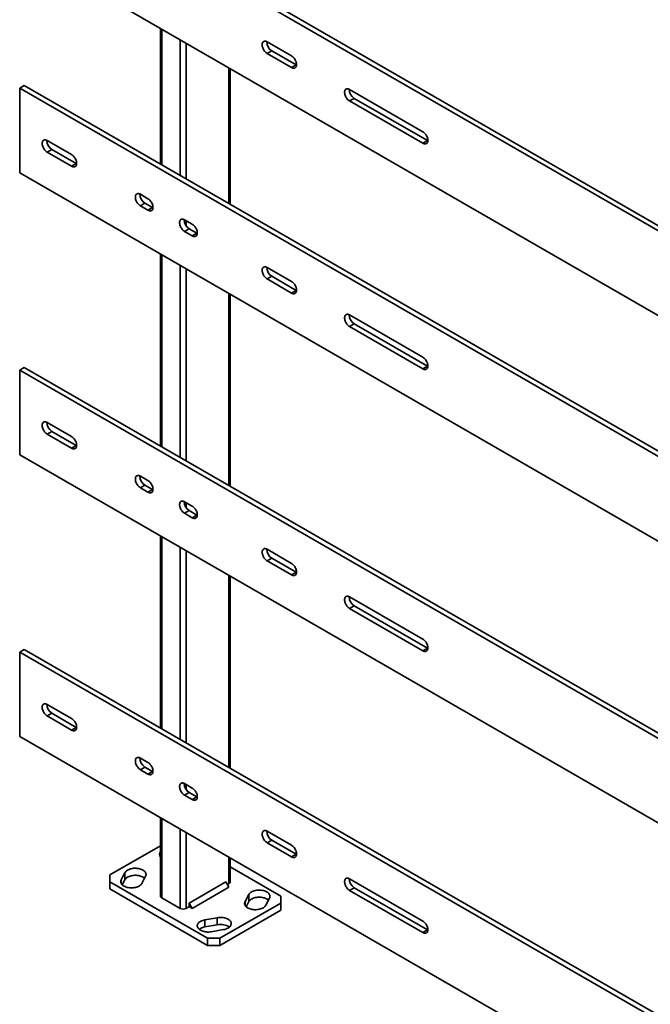
# Model space of a CAD drawing. Units: inches. Extents: x 0.2 to 8.4, y 0.1 to 10.9.
# Drawn here: x 5.8 to 7.1, y 7.2 to 9.2 of the extents above; entities that cross this region are included whole.
import ezdxf

# ---------------------------------------------------------------- set-up
doc = ezdxf.new("R2010")
doc.units = ezdxf.units.IN
doc.header["$MEASUREMENT"] = 0

msp = doc.modelspace()

# ---------------------------------------------------------------- linework, layer by layer
at = {"color": 7, "linetype": 'Continuous', "lineweight": 35}
for p, q in [((8.21601026, 8.11948061), (5.79164416, 9.51903737)), ((8.22548044, 8.12494763), (5.80111434, 9.52450439)), ((5.79164416, 9.34406434), (8.21601026, 7.94450758)), ((6.08260462, 9.17609644), (6.08260462, 8.89540876)), ((6.35354151, 9.11913091), (6.30303388, 9.14828834)), ((6.30303388, 9.12437536), (6.31250406, 9.12984238)), ((6.31250406, 9.12984238), (6.36301169, 9.10068495)), ((6.30303388, 9.12437536), (6.35354151, 9.09521793)), ((6.22673083, 8.81220647), (6.22673083, 9.09289415)), ((6.35354151, 9.09521793), (6.36301169, 9.10068495)), ((6.36301169, 9.10068495), (6.36386058, 9.10023515)), ((5.79164416, 9.05244262), (5.80111434, 9.05790964)), ((8.21601026, 7.65288586), (5.79164416, 9.05244262)), ((5.79164416, 9.05244262), (5.79164416, 8.87746959)), ((8.22548044, 7.65835288), (5.80111434, 9.05790964)), ((6.62502001, 8.96240971), (6.47349712, 9.04988201)), ((6.47349712, 9.02596903), (6.4829673, 9.03143605)), ((6.47349712, 9.02596903), (6.62502001, 8.93849673)), ((6.4829673, 9.03143605), (6.63449019, 8.94396375)), ((5.89897286, 8.91495305), (5.84846524, 8.94411049)), ((6.62502001, 8.93849673), (6.63449019, 8.94396375)), ((6.63449019, 8.94396375), (6.63533907, 8.94351395)), ((5.84846524, 8.92019751), (5.85793542, 8.92566452)), ((5.85793542, 8.92566452), (5.90844304, 8.89650709)), ((5.84846524, 8.92019751), (5.89897286, 8.89104007)), ((5.89897286, 8.89104007), (5.90844304, 8.89650709)), ((5.90844304, 8.89650709), (5.90929193, 8.89605729)), ((5.79164416, 8.87746959), (8.21601026, 7.47791283)), ((6.0568092, 8.82383608), (6.04102557, 8.83294777)), ((6.04102557, 8.80903479), (6.05049575, 8.81450181)), ((6.04102557, 8.80903479), (6.0568092, 8.7999231)), ((6.05049575, 8.81450181), (6.06627938, 8.80539011)), ((6.0568092, 8.7999231), (6.06627938, 8.80539011)), ((6.06627938, 8.80539011), (6.06712827, 8.80494031)), ((6.14835427, 8.77098823), (6.13257064, 8.78009993)), ((6.13257064, 8.75618695), (6.14204082, 8.76165397)), ((6.14204082, 8.76165397), (6.15782445, 8.75254227)), ((6.13257064, 8.75618695), (6.14835427, 8.74707525)), ((6.14835427, 8.74707525), (6.15782445, 8.75254227)), ((6.15782445, 8.75254227), (6.15867334, 8.75209247)), ((6.08260462, 8.70950169), (6.08260462, 8.31216532)), ((6.35354151, 8.65253616), (6.30303388, 8.68169359)), ((6.30303388, 8.65778061), (6.31250406, 8.66324763)), ((6.30303388, 8.65778061), (6.35354151, 8.62862318)), ((6.31250406, 8.66324763), (6.36301169, 8.6340902)), ((6.22673083, 8.22896303), (6.22673083, 8.6262994)), ((6.35354151, 8.62862318), (6.36301169, 8.6340902)), ((6.36301169, 8.6340902), (6.36386058, 8.6336404)), ((6.62502001, 8.49581496), (6.47349712, 8.58328726)), ((6.47349712, 8.55937428), (6.4829673, 8.5648413)), ((6.47349712, 8.55937428), (6.62502001, 8.47190198)), ((6.4829673, 8.5648413), (6.63449019, 8.477369)), ((5.79164416, 8.46919919), (5.80111434, 8.4746662)), ((8.22548044, 7.07510944), (5.80111434, 8.4746662)), ((6.62502001, 8.47190198), (6.63449019, 8.477369)), ((6.63449019, 8.477369), (6.63533907, 8.4769192)), ((8.21601026, 7.06964242), (5.79164416, 8.46919919)), ((5.79164416, 8.46919919), (5.79164416, 8.29422615)), ((5.89897286, 8.33170962), (5.84846524, 8.36086705)), ((5.84846524, 8.33695407), (5.85793542, 8.34242109)), ((5.84846524, 8.33695407), (5.89897286, 8.30779664)), ((5.85793542, 8.34242109), (5.90844304, 8.31326365)), ((5.89897286, 8.30779664), (5.90844304, 8.31326365)), ((5.90844304, 8.31326365), (5.90929193, 8.31281385)), ((5.79164416, 8.29422615), (8.21601026, 6.89466939)), ((6.0568092, 8.24059264), (6.04102557, 8.24970434)), ((6.04102557, 8.22579136), (6.05049575, 8.23125838)), ((6.05049575, 8.23125838), (6.06627938, 8.22214668)), ((6.04102557, 8.22579136), (6.0568092, 8.21667966)), ((6.0568092, 8.21667966), (6.06627938, 8.22214668)), ((6.06627938, 8.22214668), (6.06712827, 8.22169688)), ((6.14835427, 8.18774479), (6.13257064, 8.19685649)), ((6.13257064, 8.17294351), (6.14204082, 8.17841053)), ((6.13257064, 8.17294351), (6.14835427, 8.16383181)), ((6.14204082, 8.17841053), (6.15782445, 8.16929883)), ((6.14835427, 8.16383181), (6.15782445, 8.16929883)), ((6.15782445, 8.16929883), (6.15867334, 8.16884903)), ((6.08260462, 8.12625825), (6.08260462, 7.72892188)), ((6.35354151, 8.06929272), (6.30303388, 8.09845016)), ((6.30303388, 8.07453718), (6.31250406, 8.08000419)), ((6.30303388, 8.07453718), (6.35354151, 8.04537974)), ((6.31250406, 8.08000419), (6.36301169, 8.05084676)), ((6.35354151, 8.04537974), (6.36301169, 8.05084676)), ((6.36301169, 8.05084676), (6.36386058, 8.05039696)), ((6.22673083, 7.6457196), (6.22673083, 8.04305596)), ((6.62502001, 7.91257152), (6.47349712, 8.00004382)), ((6.47349712, 7.97613084), (6.4829673, 7.98159786)), ((6.47349712, 7.97613084), (6.62502001, 7.88865854)), ((6.4829673, 7.98159786), (6.63449019, 7.89412556)), ((5.79164416, 7.88595575), (5.80111434, 7.89142277)), ((8.21601026, 6.48639899), (5.79164416, 7.88595575)), ((5.79164416, 7.88595575), (5.79164416, 7.71098272)), ((8.22548044, 6.491866), (5.80111434, 7.89142277)), ((6.62502001, 7.88865854), (6.63449019, 7.89412556)), ((6.63449019, 7.89412556), (6.63533907, 7.89367576)), ((5.89897286, 7.74846618), (5.84846524, 7.77762361)), ((5.84846524, 7.75371063), (5.85793542, 7.75917765)), ((5.84846524, 7.75371063), (5.89897286, 7.7245532)), ((5.85793542, 7.75917765), (5.90844304, 7.73002022)), ((5.89897286, 7.7245532), (5.90844304, 7.73002022)), ((5.90844304, 7.73002022), (5.90929193, 7.72957042)), ((5.79164416, 7.71098272), (8.21601026, 6.31142595)), ((6.0568092, 7.6573492), (6.04102557, 7.6664609)), ((6.04102557, 7.64254792), (6.05049575, 7.64801494)), ((6.04102557, 7.64254792), (6.0568092, 7.63343622)), ((6.05049575, 7.64801494), (6.06627938, 7.63890324)), ((6.0568092, 7.63343622), (6.06627938, 7.63890324)), ((6.06627938, 7.63890324), (6.06712827, 7.63845344)), ((6.14835427, 7.60450136), (6.13257064, 7.61361305)), ((6.13257064, 7.58970007), (6.14204082, 7.59516709)), ((6.13257064, 7.58970007), (6.14835427, 7.58058838)), ((6.14204082, 7.59516709), (6.15782445, 7.58605539)), ((6.14835427, 7.58058838), (6.15782445, 7.58605539)), ((6.15782445, 7.58605539), (6.15867334, 7.58560559)), ((6.08260462, 7.54301481), (6.08260462, 7.38111083)), ((6.35354151, 7.48604929), (6.30303388, 7.51520672)), ((6.30303388, 7.49129374), (6.31250406, 7.49676076)), ((6.31250406, 7.49676076), (6.36301169, 7.46760332)), ((6.08260462, 7.48529685), (5.97789103, 7.42484697)), ((6.30303388, 7.49129374), (6.35354151, 7.46213631)), ((6.22673083, 7.41026826), (6.22673083, 7.45981253)), ((6.35354151, 7.46213631), (6.36301169, 7.46760332)), ((6.36301169, 7.46760332), (6.36386058, 7.46715352)), ((6.33144442, 7.38111083), (6.22673083, 7.4415607)), ((5.97789103, 7.42484697), (5.97789103, 7.41026826)), ((6.0091608, 7.42945552), (6.00132942, 7.41466812)), ((6.0091608, 7.41487444), (6.0091608, 7.42945552)), ((6.04402159, 7.40713318), (6.05185298, 7.42192059)), ((6.62502001, 7.32932809), (6.47349712, 7.41680038)), ((5.97789103, 7.41026826), (6.17992154, 7.29363853)), ((5.97789103, 7.41026826), (5.97789103, 7.39568717)), ((5.97789103, 7.39568717), (6.17992154, 7.27905744)), ((6.00354177, 7.40426445), (6.0091608, 7.41487444)), ((6.21780226, 7.41026944), (6.14204082, 7.36653329)), ((6.22411571, 7.39933422), (6.14835427, 7.35559807)), ((6.22411571, 7.39933422), (6.21780226, 7.41026944)), ((6.22095924, 7.40480139), (6.22411571, 7.40662358)), ((6.47349712, 7.3928874), (6.4829673, 7.39835442)), ((6.4829673, 7.39835442), (6.63449019, 7.31088212)), ((6.08521974, 7.37746614), (6.12310045, 7.35559808)), ((6.26531386, 7.3842459), (6.25748248, 7.3694585)), ((6.26531386, 7.36966481), (6.26531386, 7.3842459)), ((6.30017465, 7.36192356), (6.30800604, 7.37671096)), ((6.33144442, 7.36653211), (6.33144442, 7.38111083)), ((6.47349712, 7.3928874), (6.62502001, 7.30541511)), ((6.13572737, 7.35559808), (6.14204082, 7.35924275)), ((6.14204082, 7.36653329), (6.14204082, 7.35924275)), ((6.14835427, 7.35559807), (6.14204082, 7.36653329)), ((6.14204082, 7.35924275), (6.14835427, 7.35559807)), ((6.20517535, 7.29363853), (6.33144442, 7.36653211)), ((6.25969483, 7.35905483), (6.26531386, 7.36966481)), ((6.33144442, 7.35195102), (6.33144442, 7.36653211)), ((6.20010615, 7.33633585), (6.17449084, 7.33181489)), ((6.20010615, 7.32175477), (6.20010615, 7.33633585)), ((6.20517535, 7.27905744), (6.33144442, 7.35195102)), ((6.17449084, 7.3172338), (6.17449084, 7.33181489)), ((6.17449084, 7.3172338), (6.20010615, 7.32175477)), ((6.17992154, 7.29363853), (6.20517535, 7.29363853)), ((6.17992154, 7.27905744), (6.17992154, 7.29363853)), ((6.18754315, 7.30716922), (6.21315846, 7.31169018)), ((6.20517535, 7.29363853), (6.20517535, 7.27905744)), ((6.62502001, 7.30541511), (6.63449019, 7.31088212)), ((6.63449019, 7.31088212), (6.63533907, 7.31043232)), ((6.20517535, 7.27905744), (6.17992154, 7.27905744))]:
    msp.add_line(p, q, dxfattribs=at)
at = {"color": 8, "linetype": 'Continuous', "lineweight": 35}
for p, q in [((6.08521974, 9.17458676), (6.08521974, 8.89389908)), ((6.12310045, 9.15271869), (6.12310045, 8.87203101)), ((6.13572737, 9.14542933), (6.13572737, 8.86474165)), ((6.22411571, 9.09440383), (6.22411571, 8.81371615)), ((6.13572737, 8.77827759), (6.13572737, 8.76777854)), ((6.08521974, 8.70799201), (6.08521974, 8.31065564)), ((6.12310045, 8.68612394), (6.12310045, 8.28878757)), ((6.13572737, 8.67883458), (6.13572737, 8.28149821)), ((6.22411571, 8.62780908), (6.22411571, 8.23047271)), ((6.13572737, 8.19503415), (6.13572737, 8.18453511)), ((6.08521974, 8.12474857), (6.08521974, 7.72741221)), ((6.12310045, 8.10288051), (6.12310045, 7.70554414)), ((6.13572737, 8.09559114), (6.13572737, 7.69825477)), ((6.22411571, 8.04456564), (6.22411571, 7.64722927)), ((6.13572737, 7.61179071), (6.13572737, 7.60129167)), ((6.08521974, 7.54150514), (6.08521974, 7.37746614)), ((6.12310045, 7.51963707), (6.12310045, 7.35559808)), ((6.13572737, 7.51234771), (6.13572737, 7.35559808)), ((6.22411571, 7.4613222), (6.22411571, 7.40662358)), ((6.00132942, 7.40713318), (6.00132942, 7.41466812)), ((6.25748248, 7.36192356), (6.25748248, 7.3694585))]:
    msp.add_line(p, q, dxfattribs=at)
at = {"color": 7, "linetype": 'Continuous', "lineweight": 35, "flags": 128}
for points in [[(6.30303388, 9.14828834), (6.301624, 9.14899088), (6.30024039, 9.14945761), (6.29890881, 9.14967983), (6.29765408, 9.14965341), (6.29649956, 9.14937882), (6.29546676, 9.1488612), (6.29457492, 9.14811018), (6.29384066, 9.14713975), (6.29327765, 9.14596799), (6.29289638, 9.14461673), (6.29270396, 9.14311113), (6.29270396, 9.14147925), (6.29289638, 9.13975149), (6.29327765, 9.13796002), (6.29384066, 9.13613822), (6.29457492, 9.13432003), (6.29546676, 9.13253932), (6.29649956, 9.13082925), (6.29765408, 9.12922169), (6.29890881, 9.12774658), (6.30024039, 9.12643139), (6.301624, 9.12530063), (6.30303388, 9.12437536)], [(6.35354151, 9.09521793), (6.35495139, 9.09451539), (6.356335, 9.09404866), (6.35766658, 9.09382644), (6.35892131, 9.09385287), (6.36007583, 9.09412745), (6.36110863, 9.09464507), (6.36200047, 9.09539609), (6.36273473, 9.09636652), (6.36329774, 9.09753828), (6.36367901, 9.09888955), (6.36387143, 9.10039514), (6.36387143, 9.10202702), (6.36367901, 9.10375479), (6.36329774, 9.10554625), (6.36273473, 9.10736805), (6.36200047, 9.10918624), (6.36110863, 9.11096695), (6.36007583, 9.11267702), (6.35892131, 9.11428458), (6.35766658, 9.1157597), (6.356335, 9.11707488), (6.35495139, 9.11820564), (6.35354151, 9.11913091)], [(6.47349712, 9.04988201), (6.47208725, 9.05058455), (6.47070363, 9.05105128), (6.46937205, 9.0512735), (6.46811732, 9.05124707), (6.4669628, 9.05097249), (6.46593, 9.05045486), (6.46503817, 9.04970384), (6.4643039, 9.04873341), (6.46374089, 9.04756165), (6.46335962, 9.04621039), (6.4631672, 9.0447048), (6.4631672, 9.04307292), (6.46335962, 9.04134515), (6.46374089, 9.03955368), (6.4643039, 9.03773189), (6.46503817, 9.0359137), (6.46593, 9.03413298), (6.4669628, 9.03242292), (6.46811732, 9.03081536), (6.46937205, 9.02934024), (6.47070363, 9.02802506), (6.47208725, 9.0268943), (6.47349712, 9.02596903)], [(5.84846524, 8.94411049), (5.84705536, 8.94481303), (5.84567174, 8.94527976), (5.84434017, 8.94550198), (5.84308543, 8.94547555), (5.84193091, 8.94520097), (5.84089811, 8.94468334), (5.84000628, 8.94393232), (5.83927202, 8.94296189), (5.83870901, 8.94179013), (5.83832774, 8.94043887), (5.83813531, 8.93893327), (5.83813531, 8.9373014), (5.83832774, 8.93557363), (5.83870901, 8.93378216), (5.83927202, 8.93196037), (5.84000628, 8.93014218), (5.84089811, 8.92836146), (5.84193091, 8.9266514), (5.84308543, 8.92504383), (5.84434017, 8.92356872), (5.84567174, 8.92225353), (5.84705536, 8.92112277), (5.84846524, 8.92019751)], [(6.62502001, 8.93849673), (6.62642988, 8.93779419), (6.6278135, 8.93732746), (6.62914508, 8.93710524), (6.63039981, 8.93713167), (6.63155433, 8.93740625), (6.63258713, 8.93792387), (6.63347896, 8.93867489), (6.63421323, 8.93964532), (6.63477623, 8.94081708), (6.6351575, 8.94216835), (6.63534993, 8.94367394), (6.63534993, 8.94530582), (6.6351575, 8.94703359), (6.63477623, 8.94882505), (6.63421323, 8.95064685), (6.63347896, 8.95246504), (6.63258713, 8.95424575), (6.63155433, 8.95595582), (6.63039981, 8.95756338), (6.62914508, 8.9590385), (6.6278135, 8.96035368), (6.62642988, 8.96148444), (6.62502001, 8.96240971)], [(5.89897286, 8.89104007), (5.90038274, 8.89033753), (5.90176636, 8.8898708), (5.90309793, 8.88964858), (5.90435267, 8.88967501), (5.90550719, 8.88994959), (5.90653999, 8.89046722), (5.90743182, 8.89121824), (5.90816608, 8.89218867), (5.90872909, 8.89336043), (5.90911036, 8.89471169), (5.90930279, 8.89621728), (5.90930279, 8.89784916), (5.90911036, 8.89957693), (5.90872909, 8.9013684), (5.90816608, 8.90319019), (5.90743182, 8.90500838), (5.90653999, 8.9067891), (5.90550719, 8.90849916), (5.90435267, 8.91010673), (5.90309793, 8.91158184), (5.90176636, 8.91289703), (5.90038274, 8.91402778), (5.89897286, 8.91495305)], [(6.04102557, 8.83294777), (6.03961569, 8.83365032), (6.03823207, 8.83411704), (6.0369005, 8.83433926), (6.03564576, 8.83431284), (6.03449124, 8.83403825), (6.03345844, 8.83352063), (6.03256661, 8.83276961), (6.03183235, 8.83179918), (6.03126934, 8.83062742), (6.03088807, 8.82927616), (6.03069564, 8.82777056), (6.03069564, 8.82613868), (6.03088807, 8.82441092), (6.03126934, 8.82261945), (6.03183235, 8.82079765), (6.03256661, 8.81897946), (6.03345844, 8.81719875), (6.03449124, 8.81548868), (6.03564576, 8.81388112), (6.0369005, 8.81240601), (6.03823207, 8.81109082), (6.03961569, 8.80996006), (6.04102557, 8.80903479)], [(6.0568092, 8.7999231), (6.05821908, 8.79922055), (6.05960269, 8.79875383), (6.06093427, 8.79853161), (6.062189, 8.79855803), (6.06334352, 8.79883262), (6.06437632, 8.79935024), (6.06526816, 8.80010126), (6.06600242, 8.80107169), (6.06656543, 8.80224345), (6.0669467, 8.80359471), (6.06713912, 8.80510031), (6.06713912, 8.80673219), (6.0669467, 8.80845995), (6.06656543, 8.81025142), (6.06600242, 8.81207322), (6.06526816, 8.81389141), (6.06437632, 8.81567212), (6.06334352, 8.81738219), (6.062189, 8.81898975), (6.06093427, 8.82046486), (6.05960269, 8.82178005), (6.05821908, 8.82291081), (6.0568092, 8.82383608)], [(6.13257064, 8.78009993), (6.13116076, 8.78080247), (6.12977715, 8.7812692), (6.12844557, 8.78149142), (6.12719083, 8.78146499), (6.12603632, 8.78119041), (6.12500352, 8.78067278), (6.12411168, 8.77992176), (6.12337742, 8.77895133), (6.12281441, 8.77777957), (6.12243314, 8.77642831), (6.12224071, 8.77492272), (6.12224071, 8.77329084), (6.12243314, 8.77156307), (6.12281441, 8.7697716), (6.12337742, 8.76794981), (6.12411168, 8.76613162), (6.12500352, 8.7643509), (6.12603632, 8.76264084), (6.12719083, 8.76103328), (6.12844557, 8.75955816), (6.12977715, 8.75824298), (6.13116076, 8.75711222), (6.13257064, 8.75618695)], [(6.14835427, 8.74707525), (6.14976415, 8.74637271), (6.15114777, 8.74590598), (6.15247934, 8.74568376), (6.15373408, 8.74571019), (6.1548886, 8.74598477), (6.1559214, 8.74650239), (6.15681323, 8.74725341), (6.15754749, 8.74822384), (6.1581105, 8.7493956), (6.15849177, 8.75074687), (6.1586842, 8.75225246), (6.1586842, 8.75388434), (6.15849177, 8.75561211), (6.1581105, 8.75740357), (6.15754749, 8.75922537), (6.15681323, 8.76104356), (6.1559214, 8.76282427), (6.1548886, 8.76453434), (6.15373408, 8.7661419), (6.15247934, 8.76761702), (6.15114777, 8.7689322), (6.14976415, 8.77006296), (6.14835427, 8.77098823)], [(6.30303388, 8.68169359), (6.301624, 8.68239613), (6.30024039, 8.68286286), (6.29890881, 8.68308508), (6.29765408, 8.68305866), (6.29649956, 8.68278407), (6.29546676, 8.68226645), (6.29457492, 8.68151543), (6.29384066, 8.680545), (6.29327765, 8.67937324), (6.29289638, 8.67802198), (6.29270396, 8.67651638), (6.29270396, 8.6748845), (6.29289638, 8.67315674), (6.29327765, 8.67136527), (6.29384066, 8.66954347), (6.29457492, 8.66772528), (6.29546676, 8.66594457), (6.29649956, 8.6642345), (6.29765408, 8.66262694), (6.29890881, 8.66115183), (6.30024039, 8.65983664), (6.301624, 8.65870588), (6.30303388, 8.65778061)], [(6.35354151, 8.62862318), (6.35495139, 8.62792064), (6.356335, 8.62745391), (6.35766658, 8.62723169), (6.35892131, 8.62725812), (6.36007583, 8.6275327), (6.36110863, 8.62805032), (6.36200047, 8.62880134), (6.36273473, 8.62977177), (6.36329774, 8.63094353), (6.36367901, 8.6322948), (6.36387143, 8.63380039), (6.36387143, 8.63543227), (6.36367901, 8.63716004), (6.36329774, 8.6389515), (6.36273473, 8.6407733), (6.36200047, 8.64259149), (6.36110863, 8.6443722), (6.36007583, 8.64608227), (6.35892131, 8.64768983), (6.35766658, 8.64916495), (6.356335, 8.65048013), (6.35495139, 8.65161089), (6.35354151, 8.65253616)], [(6.47349712, 8.58328726), (6.47208725, 8.5839898), (6.47070363, 8.58445653), (6.46937205, 8.58467875), (6.46811732, 8.58465232), (6.4669628, 8.58437774), (6.46593, 8.58386011), (6.46503817, 8.58310909), (6.4643039, 8.58213866), (6.46374089, 8.5809669), (6.46335962, 8.57961564), (6.4631672, 8.57811005), (6.4631672, 8.57647817), (6.46335962, 8.5747504), (6.46374089, 8.57295893), (6.4643039, 8.57113714), (6.46503817, 8.56931895), (6.46593, 8.56753823), (6.4669628, 8.56582817), (6.46811732, 8.56422061), (6.46937205, 8.56274549), (6.47070363, 8.56143031), (6.47208725, 8.56029955), (6.47349712, 8.55937428)], [(6.62502001, 8.47190198), (6.62642988, 8.47119944), (6.6278135, 8.47073271), (6.62914508, 8.47051049), (6.63039981, 8.47053692), (6.63155433, 8.4708115), (6.63258713, 8.47132912), (6.63347896, 8.47208014), (6.63421323, 8.47305057), (6.63477623, 8.47422233), (6.6351575, 8.4755736), (6.63534993, 8.47707919), (6.63534993, 8.47871107), (6.6351575, 8.48043884), (6.63477623, 8.4822303), (6.63421323, 8.4840521), (6.63347896, 8.48587029), (6.63258713, 8.487651), (6.63155433, 8.48936107), (6.63039981, 8.49096863), (6.62914508, 8.49244375), (6.6278135, 8.49375893), (6.62642988, 8.49488969), (6.62502001, 8.49581496)], [(5.84846524, 8.36086705), (5.84705536, 8.36156959), (5.84567174, 8.36203632), (5.84434017, 8.36225854), (5.84308543, 8.36223211), (5.84193091, 8.36195753), (5.84089811, 8.36143991), (5.84000628, 8.36068888), (5.83927202, 8.35971845), (5.83870901, 8.35854669), (5.83832774, 8.35719543), (5.83813531, 8.35568984), (5.83813531, 8.35405796), (5.83832774, 8.35233019), (5.83870901, 8.35053873), (5.83927202, 8.34871693), (5.84000628, 8.34689874), (5.84089811, 8.34511803), (5.84193091, 8.34340796), (5.84308543, 8.3418004), (5.84434017, 8.34032528), (5.84567174, 8.3390101), (5.84705536, 8.33787934), (5.84846524, 8.33695407)], [(5.89897286, 8.30779664), (5.90038274, 8.30709409), (5.90176636, 8.30662737), (5.90309793, 8.30640515), (5.90435267, 8.30643157), (5.90550719, 8.30670616), (5.90653999, 8.30722378), (5.90743182, 8.3079748), (5.90816608, 8.30894523), (5.90872909, 8.31011699), (5.90911036, 8.31146825), (5.90930279, 8.31297385), (5.90930279, 8.31460573), (5.90911036, 8.31633349), (5.90872909, 8.31812496), (5.90816608, 8.31994676), (5.90743182, 8.32176495), (5.90653999, 8.32354566), (5.90550719, 8.32525573), (5.90435267, 8.32686329), (5.90309793, 8.3283384), (5.90176636, 8.32965359), (5.90038274, 8.33078435), (5.89897286, 8.33170962)], [(6.04102557, 8.24970434), (6.03961569, 8.25040688), (6.03823207, 8.25087361), (6.0369005, 8.25109583), (6.03564576, 8.2510694), (6.03449124, 8.25079482), (6.03345844, 8.25027719), (6.03256661, 8.24952617), (6.03183235, 8.24855574), (6.03126934, 8.24738398), (6.03088807, 8.24603272), (6.03069564, 8.24452713), (6.03069564, 8.24289525), (6.03088807, 8.24116748), (6.03126934, 8.23937601), (6.03183235, 8.23755422), (6.03256661, 8.23573603), (6.03345844, 8.23395531), (6.03449124, 8.23224525), (6.03564576, 8.23063768), (6.0369005, 8.22916257), (6.03823207, 8.22784738), (6.03961569, 8.22671663), (6.04102557, 8.22579136)], [(6.0568092, 8.21667966), (6.05821908, 8.21597712), (6.05960269, 8.21551039), (6.06093427, 8.21528817), (6.062189, 8.2153146), (6.06334352, 8.21558918), (6.06437632, 8.2161068), (6.06526816, 8.21685782), (6.06600242, 8.21782825), (6.06656543, 8.21900001), (6.0669467, 8.22035128), (6.06713912, 8.22185687), (6.06713912, 8.22348875), (6.0669467, 8.22521652), (6.06656543, 8.22700798), (6.06600242, 8.22882978), (6.06526816, 8.23064797), (6.06437632, 8.23242868), (6.06334352, 8.23413875), (6.062189, 8.23574631), (6.06093427, 8.23722143), (6.05960269, 8.23853661), (6.05821908, 8.23966737), (6.0568092, 8.24059264)], [(6.13257064, 8.19685649), (6.13116076, 8.19755903), (6.12977715, 8.19802576), (6.12844557, 8.19824798), (6.12719083, 8.19822155), (6.12603632, 8.19794697), (6.12500352, 8.19742935), (6.12411168, 8.19667833), (6.12337742, 8.1957079), (6.12281441, 8.19453614), (6.12243314, 8.19318487), (6.12224071, 8.19167928), (6.12224071, 8.1900474), (6.12243314, 8.18831963), (6.12281441, 8.18652817), (6.12337742, 8.18470637), (6.12411168, 8.18288818), (6.12500352, 8.18110747), (6.12603632, 8.1793974), (6.12719083, 8.17778984), (6.12844557, 8.17631472), (6.12977715, 8.17499954), (6.13116076, 8.17386878), (6.13257064, 8.17294351)], [(6.14835427, 8.16383181), (6.14976415, 8.16312927), (6.15114777, 8.16266254), (6.15247934, 8.16244032), (6.15373408, 8.16246675), (6.1548886, 8.16274133), (6.1559214, 8.16325896), (6.15681323, 8.16400998), (6.15754749, 8.16498041), (6.1581105, 8.16615217), (6.15849177, 8.16750343), (6.1586842, 8.16900902), (6.1586842, 8.1706409), (6.15849177, 8.17236867), (6.1581105, 8.17416014), (6.15754749, 8.17598193), (6.15681323, 8.17780012), (6.1559214, 8.17958084), (6.1548886, 8.1812909), (6.15373408, 8.18289846), (6.15247934, 8.18437358), (6.15114777, 8.18568876), (6.14976415, 8.18681952), (6.14835427, 8.18774479)], [(6.30303388, 8.09845016), (6.301624, 8.0991527), (6.30024039, 8.09961943), (6.29890881, 8.09984165), (6.29765408, 8.09981522), (6.29649956, 8.09954064), (6.29546676, 8.09902301), (6.29457492, 8.09827199), (6.29384066, 8.09730156), (6.29327765, 8.0961298), (6.29289638, 8.09477854), (6.29270396, 8.09327294), (6.29270396, 8.09164107), (6.29289638, 8.0899133), (6.29327765, 8.08812183), (6.29384066, 8.08630004), (6.29457492, 8.08448185), (6.29546676, 8.08270113), (6.29649956, 8.08099107), (6.29765408, 8.0793835), (6.29890881, 8.07790839), (6.30024039, 8.0765932), (6.301624, 8.07546244), (6.30303388, 8.07453718)], [(6.35354151, 8.04537974), (6.35495139, 8.0446772), (6.356335, 8.04421047), (6.35766658, 8.04398825), (6.35892131, 8.04401468), (6.36007583, 8.04428926), (6.36110863, 8.04480689), (6.36200047, 8.04555791), (6.36273473, 8.04652834), (6.36329774, 8.0477001), (6.36367901, 8.04905136), (6.36387143, 8.05055695), (6.36387143, 8.05218883), (6.36367901, 8.0539166), (6.36329774, 8.05570807), (6.36273473, 8.05752986), (6.36200047, 8.05934805), (6.36110863, 8.06112877), (6.36007583, 8.06283883), (6.35892131, 8.06444639), (6.35766658, 8.06592151), (6.356335, 8.0672367), (6.35495139, 8.06836745), (6.35354151, 8.06929272)], [(6.47349712, 8.00004382), (6.47208725, 8.00074636), (6.47070363, 8.00121309), (6.46937205, 8.00143531), (6.46811732, 8.00140888), (6.4669628, 8.0011343), (6.46593, 8.00061668), (6.46503817, 7.99986566), (6.4643039, 7.99889523), (6.46374089, 7.99772347), (6.46335962, 7.9963722), (6.4631672, 7.99486661), (6.4631672, 7.99323473), (6.46335962, 7.99150696), (6.46374089, 7.9897155), (6.4643039, 7.9878937), (6.46503817, 7.98607551), (6.46593, 7.9842948), (6.4669628, 7.98258473), (6.46811732, 7.98097717), (6.46937205, 7.97950205), (6.47070363, 7.97818687), (6.47208725, 7.97705611), (6.47349712, 7.97613084)], [(6.62502001, 7.88865854), (6.62642988, 7.887956), (6.6278135, 7.88748927), (6.62914508, 7.88726705), (6.63039981, 7.88729348), (6.63155433, 7.88756806), (6.63258713, 7.88808569), (6.63347896, 7.88883671), (6.63421323, 7.88980714), (6.63477623, 7.8909789), (6.6351575, 7.89233016), (6.63534993, 7.89383575), (6.63534993, 7.89546763), (6.6351575, 7.8971954), (6.63477623, 7.89898687), (6.63421323, 7.90080866), (6.63347896, 7.90262685), (6.63258713, 7.90440757), (6.63155433, 7.90611763), (6.63039981, 7.90772519), (6.62914508, 7.90920031), (6.6278135, 7.9105155), (6.62642988, 7.91164625), (6.62502001, 7.91257152)], [(5.84846524, 7.77762361), (5.84705536, 7.77832615), (5.84567174, 7.77879288), (5.84434017, 7.7790151), (5.84308543, 7.77898867), (5.84193091, 7.77871409), (5.84089811, 7.77819647), (5.84000628, 7.77744545), (5.83927202, 7.77647502), (5.83870901, 7.77530326), (5.83832774, 7.77395199), (5.83813531, 7.7724464), (5.83813531, 7.77081452), (5.83832774, 7.76908676), (5.83870901, 7.76729529), (5.83927202, 7.76547349), (5.84000628, 7.7636553), (5.84089811, 7.76187459), (5.84193091, 7.76016452), (5.84308543, 7.75855696), (5.84434017, 7.75708185), (5.84567174, 7.75576666), (5.84705536, 7.7546359), (5.84846524, 7.75371063)], [(5.89897286, 7.7245532), (5.90038274, 7.72385066), (5.90176636, 7.72338393), (5.90309793, 7.72316171), (5.90435267, 7.72318814), (5.90550719, 7.72346272), (5.90653999, 7.72398034), (5.90743182, 7.72473136), (5.90816608, 7.72570179), (5.90872909, 7.72687355), (5.90911036, 7.72822482), (5.90930279, 7.72973041), (5.90930279, 7.73136229), (5.90911036, 7.73309006), (5.90872909, 7.73488152), (5.90816608, 7.73670332), (5.90743182, 7.73852151), (5.90653999, 7.74030222), (5.90550719, 7.74201229), (5.90435267, 7.74361985), (5.90309793, 7.74509496), (5.90176636, 7.74641015), (5.90038274, 7.74754091), (5.89897286, 7.74846618)], [(6.04102557, 7.6664609), (6.03961569, 7.66716344), (6.03823207, 7.66763017), (6.0369005, 7.66785239), (6.03564576, 7.66782596), (6.03449124, 7.66755138), (6.03345844, 7.66703376), (6.03256661, 7.66628274), (6.03183235, 7.66531231), (6.03126934, 7.66414055), (6.03088807, 7.66278928), (6.03069564, 7.66128369), (6.03069564, 7.65965181), (6.03088807, 7.65792404), (6.03126934, 7.65613258), (6.03183235, 7.65431078), (6.03256661, 7.65249259), (6.03345844, 7.65071188), (6.03449124, 7.64900181), (6.03564576, 7.64739425), (6.0369005, 7.64591913), (6.03823207, 7.64460395), (6.03961569, 7.64347319), (6.04102557, 7.64254792)], [(6.0568092, 7.63343622), (6.05821908, 7.63273368), (6.05960269, 7.63226695), (6.06093427, 7.63204473), (6.062189, 7.63207116), (6.06334352, 7.63234574), (6.06437632, 7.63286337), (6.06526816, 7.63361439), (6.06600242, 7.63458482), (6.06656543, 7.63575658), (6.0669467, 7.63710784), (6.06713912, 7.63861343), (6.06713912, 7.64024531), (6.0669467, 7.64197308), (6.06656543, 7.64376455), (6.06600242, 7.64558634), (6.06526816, 7.64740453), (6.06437632, 7.64918525), (6.06334352, 7.65089531), (6.062189, 7.65250287), (6.06093427, 7.65397799), (6.05960269, 7.65529317), (6.05821908, 7.65642393), (6.0568092, 7.6573492)], [(6.13257064, 7.61361305), (6.13116076, 7.6143156), (6.12977715, 7.61478232), (6.12844557, 7.61500454), (6.12719083, 7.61497812), (6.12603632, 7.61470353), (6.12500352, 7.61418591), (6.12411168, 7.61343489), (6.12337742, 7.61246446), (6.12281441, 7.6112927), (6.12243314, 7.60994144), (6.12224071, 7.60843584), (6.12224071, 7.60680396), (6.12243314, 7.6050762), (6.12281441, 7.60328473), (6.12337742, 7.60146293), (6.12411168, 7.59964474), (6.12500352, 7.59786403), (6.12603632, 7.59615396), (6.12719083, 7.5945464), (6.12844557, 7.59307129), (6.12977715, 7.5917561), (6.13116076, 7.59062534), (6.13257064, 7.58970007)], [(6.14835427, 7.58058838), (6.14976415, 7.57988583), (6.15114777, 7.57941911), (6.15247934, 7.57919689), (6.15373408, 7.57922331), (6.1548886, 7.5794979), (6.1559214, 7.58001552), (6.15681323, 7.58076654), (6.15754749, 7.58173697), (6.1581105, 7.58290873), (6.15849177, 7.58425999), (6.1586842, 7.58576559), (6.1586842, 7.58739747), (6.15849177, 7.58912523), (6.1581105, 7.5909167), (6.15754749, 7.5927385), (6.15681323, 7.59455669), (6.1559214, 7.5963374), (6.1548886, 7.59804746), (6.15373408, 7.59965503), (6.15247934, 7.60113014), (6.15114777, 7.60244533), (6.14976415, 7.60357609), (6.14835427, 7.60450136)], [(6.30303388, 7.51520672), (6.301624, 7.51590926), (6.30024039, 7.51637599), (6.29890881, 7.51659821), (6.29765408, 7.51657178), (6.29649956, 7.5162972), (6.29546676, 7.51577958), (6.29457492, 7.51502855), (6.29384066, 7.51405812), (6.29327765, 7.51288636), (6.29289638, 7.5115351), (6.29270396, 7.51002951), (6.29270396, 7.50839763), (6.29289638, 7.50666986), (6.29327765, 7.50487839), (6.29384066, 7.5030566), (6.29457492, 7.50123841), (6.29546676, 7.49945769), (6.29649956, 7.49774763), (6.29765408, 7.49614007), (6.29890881, 7.49466495), (6.30024039, 7.49334977), (6.301624, 7.49221901), (6.30303388, 7.49129374)], [(6.35354151, 7.46213631), (6.35495139, 7.46143376), (6.356335, 7.46096704), (6.35766658, 7.46074482), (6.35892131, 7.46077124), (6.36007583, 7.46104583), (6.36110863, 7.46156345), (6.36200047, 7.46231447), (6.36273473, 7.4632849), (6.36329774, 7.46445666), (6.36367901, 7.46580792), (6.36387143, 7.46731352), (6.36387143, 7.4689454), (6.36367901, 7.47067316), (6.36329774, 7.47246463), (6.36273473, 7.47428643), (6.36200047, 7.47610462), (6.36110863, 7.47788533), (6.36007583, 7.4795954), (6.35892131, 7.48120296), (6.35766658, 7.48267807), (6.356335, 7.48399326), (6.35495139, 7.48512402), (6.35354151, 7.48604929)], [(6.05185298, 7.42192059), (6.05244946, 7.42332399), (6.05276999, 7.42475713), (6.05281056, 7.42620198), (6.05257064, 7.42764036), (6.05205326, 7.42905419), (6.05126492, 7.43042569), (6.05021554, 7.43173761), (6.04891831, 7.43297346), (6.04738955, 7.43411768), (6.04564847, 7.4351559), (6.04371698, 7.43607506), (6.04161937, 7.43686359), (6.03938201, 7.43751158), (6.03703304, 7.43801089), (6.034602, 7.43835523), (6.03211947, 7.43854027), (6.02961665, 7.43856369), (6.02712503, 7.43842519), (6.02467594, 7.43812651), (6.02230017, 7.43767141), (6.02002761, 7.43706562), (6.01788684, 7.43631674), (6.01590476, 7.4354342), (6.01410632, 7.4344291), (6.01251412, 7.43331408), (6.0111482, 7.43210315), (6.01002572, 7.43081155), (6.0091608, 7.42945552)], [(6.0091608, 7.41487444), (6.01002572, 7.41623047), (6.0111482, 7.41752207), (6.01251412, 7.41873299), (6.01410632, 7.41984802), (6.01590476, 7.42085312), (6.01788684, 7.42173566), (6.02002761, 7.42248453), (6.02230017, 7.42309033), (6.02467594, 7.42354542), (6.02712503, 7.4238441), (6.02961665, 7.4239826), (6.03211947, 7.42395918), (6.034602, 7.42377414), (6.03703304, 7.4234298), (6.03938201, 7.4229305), (6.04161937, 7.4222825), (6.04371698, 7.42149397), (6.04564847, 7.42057482), (6.04738955, 7.4195366), (6.04891831, 7.41839237), (6.04964063, 7.41774317)], [(6.47349712, 7.41680038), (6.47208725, 7.41750293), (6.47070363, 7.41796965), (6.46937205, 7.41819187), (6.46811732, 7.41816545), (6.4669628, 7.41789086), (6.46593, 7.41737324), (6.46503817, 7.41662222), (6.4643039, 7.41565179), (6.46374089, 7.41448003), (6.46335962, 7.41312877), (6.4631672, 7.41162317), (6.4631672, 7.40999129), (6.46335962, 7.40826353), (6.46374089, 7.40647206), (6.4643039, 7.40465026), (6.46503817, 7.40283207), (6.46593, 7.40105136), (6.4669628, 7.39934129), (6.46811732, 7.39773373), (6.46937205, 7.39625862), (6.47070363, 7.39494343), (6.47208725, 7.39381267), (6.47349712, 7.3928874)], [(6.00132942, 7.41466812), (6.00073294, 7.41326471), (6.0004124, 7.41183157), (6.00037184, 7.41038673), (6.00061175, 7.40894835), (6.00112913, 7.40753452), (6.00191747, 7.40616302), (6.00296685, 7.4048511), (6.00426408, 7.40361525), (6.00579285, 7.40247103), (6.00753392, 7.40143281), (6.00946541, 7.40051365), (6.01156302, 7.39972512), (6.01380038, 7.39907712), (6.01614935, 7.39857782), (6.01858039, 7.39823348), (6.02106293, 7.39804844), (6.02356574, 7.39802502), (6.02605736, 7.39816352), (6.02850646, 7.3984622), (6.03088222, 7.39891729), (6.03315478, 7.39952309), (6.03529556, 7.40027197), (6.03727763, 7.4011545), (6.03907607, 7.4021596), (6.04066827, 7.40327463), (6.0420342, 7.40448555), (6.04315668, 7.40577715), (6.04402159, 7.40713318)], [(6.30800604, 7.37671096), (6.30860252, 7.37811437), (6.30892305, 7.37954751), (6.30896362, 7.38099235), (6.3087237, 7.38243074), (6.30820632, 7.38384457), (6.30741798, 7.38521607), (6.3063686, 7.38652799), (6.30507137, 7.38776383), (6.30354261, 7.38890806), (6.30180153, 7.38994628), (6.29987004, 7.39086543), (6.29777243, 7.39165397), (6.29553507, 7.39230196), (6.2931861, 7.39280127), (6.29075506, 7.39314561), (6.28827253, 7.39333065), (6.28576971, 7.39335407), (6.28327809, 7.39321557), (6.280829, 7.39291689), (6.27845323, 7.39246179), (6.27618067, 7.39185599), (6.2740399, 7.39110712), (6.27205782, 7.39022458), (6.27025938, 7.38921948), (6.26866718, 7.38810446), (6.26730126, 7.38689353), (6.26617878, 7.38560193), (6.26531386, 7.3842459)], [(6.26531386, 7.36966481), (6.26617878, 7.37102084), (6.26730126, 7.37231244), (6.26866718, 7.37352337), (6.27025938, 7.37463839), (6.27205782, 7.3756435), (6.2740399, 7.37652603), (6.27618067, 7.37727491), (6.27845323, 7.3778807), (6.280829, 7.3783358), (6.28327809, 7.37863448), (6.28576971, 7.37877298), (6.28827253, 7.37874956), (6.29075506, 7.37856452), (6.2931861, 7.37822018), (6.29553507, 7.37772087), (6.29777243, 7.37707288), (6.29987004, 7.37628435), (6.30180153, 7.37536519), (6.30354261, 7.37432697), (6.30507137, 7.37318275), (6.30579369, 7.37253355)], [(6.25748248, 7.3694585), (6.256886, 7.36805509), (6.25656546, 7.36662195), (6.2565249, 7.36517711), (6.25676481, 7.36373872), (6.25728219, 7.36232489), (6.25807053, 7.36095339), (6.25911991, 7.35964147), (6.26041714, 7.35840563), (6.26194591, 7.3572614), (6.26368698, 7.35622318), (6.26561847, 7.35530403), (6.26771608, 7.3545155), (6.26995344, 7.3538675), (6.27230241, 7.3533682), (6.27473345, 7.35302386), (6.27721599, 7.35283881), (6.2797188, 7.3528154), (6.28221042, 7.3529539), (6.28465952, 7.35325257), (6.28703528, 7.35370767), (6.28930784, 7.35431347), (6.29144862, 7.35506234), (6.29343069, 7.35594488), (6.29522913, 7.35694998), (6.29682133, 7.35806501), (6.29818726, 7.35927593), (6.29930974, 7.36056753), (6.30017465, 7.36192356)], [(6.21315846, 7.31169018), (6.21550743, 7.31218949), (6.21774479, 7.31283748), (6.2198424, 7.31362601), (6.22177389, 7.31454517), (6.22351496, 7.31558339), (6.22504373, 7.31672761), (6.22634096, 7.31796346), (6.22739034, 7.31927538), (6.22817868, 7.32064688), (6.22869606, 7.32206071), (6.22893597, 7.32349909), (6.22889541, 7.32494394), (6.22857487, 7.32637708), (6.22797839, 7.32778049), (6.22711348, 7.32913652), (6.225991, 7.33042812), (6.22462507, 7.33163904), (6.22303287, 7.33275407), (6.22123443, 7.33375917), (6.21925236, 7.3346417), (6.21711158, 7.33539058), (6.21483902, 7.33599637), (6.21246326, 7.33645147), (6.21001416, 7.33675015), (6.20752254, 7.33688865), (6.20501973, 7.33686523), (6.20253719, 7.33668019), (6.20010615, 7.33633585)], [(6.17449084, 7.33181489), (6.17214188, 7.33131558), (6.16990452, 7.33066759), (6.1678069, 7.32987906), (6.16587542, 7.3289599), (6.16413434, 7.32792168), (6.16260558, 7.32677746), (6.16130835, 7.32554161), (6.16025896, 7.32422969), (6.15947063, 7.32285819), (6.15895325, 7.32144436), (6.15871333, 7.32000598), (6.1587539, 7.31856113), (6.15907443, 7.31712799), (6.15967091, 7.31572459), (6.16053583, 7.31436856), (6.16165831, 7.31307696), (6.16302423, 7.31186603), (6.16461643, 7.310751), (6.16641487, 7.3097459), (6.16839695, 7.30886337), (6.17053772, 7.30811449), (6.17281028, 7.3075087), (6.17518605, 7.3070536), (6.17763514, 7.30675492), (6.18012676, 7.30661642), (6.18262958, 7.30663984), (6.18511211, 7.30682488), (6.18754315, 7.30716922)], [(6.62502001, 7.30541511), (6.62642988, 7.30471256), (6.6278135, 7.30424584), (6.62914508, 7.30402362), (6.63039981, 7.30405004), (6.63155433, 7.30432463), (6.63258713, 7.30484225), (6.63347896, 7.30559327), (6.63421323, 7.3065637), (6.63477623, 7.30773546), (6.6351575, 7.30908672), (6.63534993, 7.31059232), (6.63534993, 7.3122242), (6.6351575, 7.31395196), (6.63477623, 7.31574343), (6.63421323, 7.31756523), (6.63347896, 7.31938342), (6.63258713, 7.32116413), (6.63155433, 7.3228742), (6.63039981, 7.32448176), (6.62914508, 7.32595687), (6.6278135, 7.32727206), (6.62642988, 7.32840282), (6.62502001, 7.32932809)]]:
    msp.add_lwpolyline(points, dxfattribs=at)
at = {"color": 7, "linetype": 'Continuous', "lineweight": 35}
for centre, radius, start, end in [((6.32420006, 9.14849515), 0.0220164, 179.36761418, 237.91072321), ((6.4946633, 9.05008881), 0.0220164, 179.36761418, 237.91072321), ((5.86963141, 8.94431729), 0.0220164, 179.36761418, 237.91072321), ((6.06219174, 8.83315458), 0.0220164, 179.36761418, 237.91072321), ((6.15373682, 8.78030673), 0.0220164, 179.36761418, 237.91072321), ((6.32420006, 8.6819004), 0.0220164, 179.36761418, 237.91072321), ((6.4946633, 8.58349406), 0.0220164, 179.36761418, 237.91072321), ((5.86963141, 8.36107386), 0.0220164, 179.36761418, 237.91072321), ((6.06219174, 8.24991114), 0.0220164, 179.36761418, 237.91072321), ((6.15373682, 8.1970633), 0.0220164, 179.36761418, 237.91072321), ((6.32420006, 8.09865696), 0.0220164, 179.36761418, 237.91072321), ((6.4946633, 8.00025063), 0.0220164, 179.36761418, 237.91072321), ((5.86963141, 7.77783042), 0.0220164, 179.36761418, 237.91072321), ((6.06219174, 7.66666771), 0.0220164, 179.36761418, 237.91072321), ((6.15373682, 7.61381986), 0.0220164, 179.36761418, 237.91072321), ((6.32420006, 7.51541353), 0.0220164, 179.36761418, 237.91072321), ((6.08876262, 7.46736607), 0.00832742, 137.68751308, 222.31248692), ((6.4946633, 7.41700719), 0.0220164, 179.36761418, 237.91072321), ((6.22237568, 7.41063261), 0.00437036, 293.46212507, 355.21773398), ((6.08706772, 7.38155263), 0.00448491, 185.65337655, 245.66676441), ((6.12941391, 7.36771607), 0.01366402, 242.480539, 297.519461), ((6.17815885, 7.29203812), 0.02546128, 98.28297538, 127.63434308), ((6.20682392, 7.2907615), 0.03171295, 54.94727432, 102.22964567)]:
    msp.add_arc(centre, radius, start, end, dxfattribs=at)

doc.saveas('drawing.dxf')
